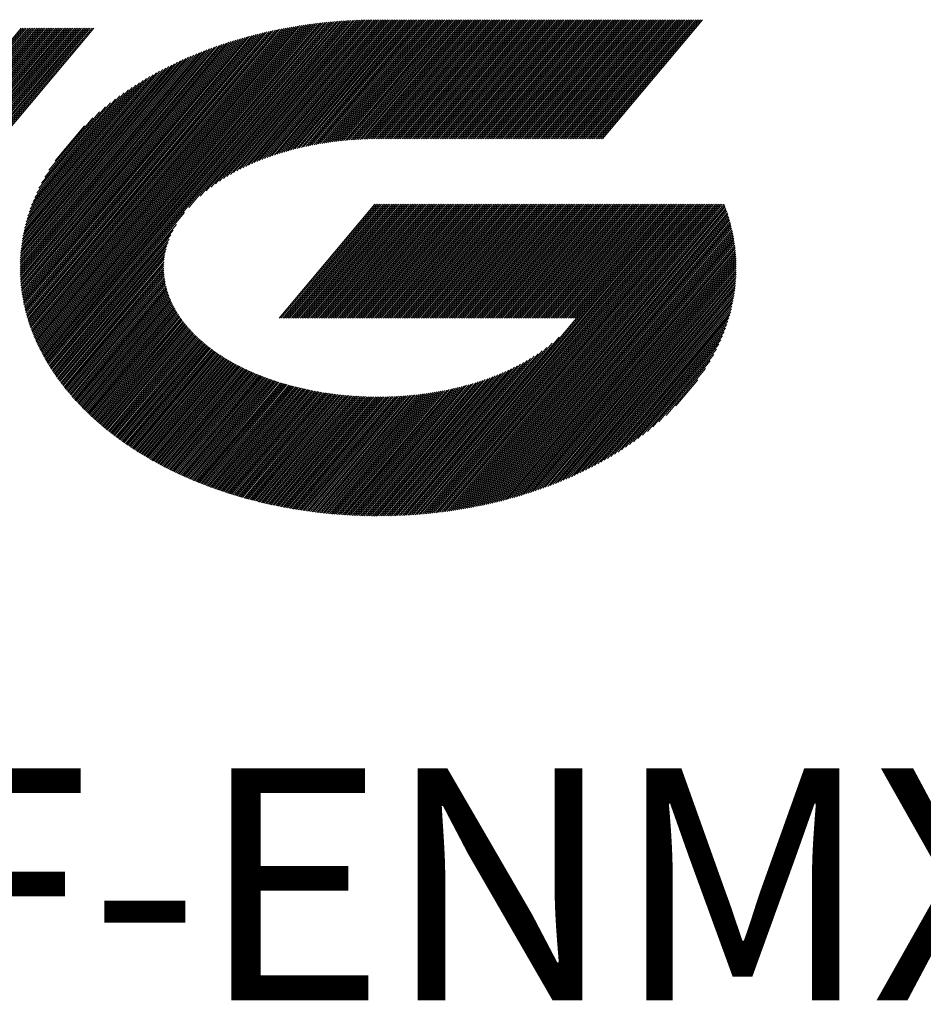
# Model space of a CAD drawing. Units: millimetres. Extents: x 575 to 706, y 340 to 482.
# Drawn here: x 609 to 629, y 346 to 368 of the extents above; entities that cross this region are included whole.
import ezdxf

# ---------------------------------------------------------------- set-up
doc = ezdxf.new("R2010")
doc.units = ezdxf.units.MM
doc.layers.add('1', color=7, linetype='Continuous', true_color=0xffffff)
doc.styles.add('Arial Unicode MS', font='ARIALUNI.ttf')

# ---------------------------------------------------------------- blocks, each defined once
blk = doc.blocks.new('HATCH1')
at = {"color": 1, "lineweight": 13}
for p, q in [((608.931453, 360.795329), (614.884395, 367.889768)), ((608.945248, 360.765096), (614.930142, 367.897615)), ((608.959042, 360.734864), (614.97531, 367.904773)), ((608.972836, 360.704632), (615.019406, 367.910653)), ((608.986631, 360.674399), (615.063503, 367.916533)), ((609.000425, 360.644167), (615.107599, 367.922414)), ((609.014219, 360.613935), (615.151695, 367.928294)), ((609.028469, 360.584245), (615.195791, 367.934174)), ((609.043606, 360.555614), (615.239888, 367.940054)), ((609.058744, 360.526982), (615.283984, 367.945934)), ((609.073881, 360.49835), (615.32808, 367.951815)), ((609.089018, 360.469718), (615.372177, 367.957695)), ((609.104155, 360.441086), (615.415014, 367.962075)), ((609.119293, 360.412455), (615.457597, 367.966151)), ((609.13443, 360.383823), (615.500179, 367.970227)), ((609.149611, 360.355243), (615.542762, 367.974303)), ((609.165999, 360.328102), (615.585344, 367.978379)), ((609.182388, 360.300961), (615.627926, 367.982455)), ((609.198776, 360.27382), (615.670509, 367.986531)), ((609.215164, 360.246679), (615.713091, 367.990607)), ((609.231552, 360.219538), (615.755674, 367.994683)), ((609.24794, 360.192397), (615.798256, 367.998759)), ((609.264328, 360.165256), (615.839667, 368.00144)), ((609.280716, 360.138115), (615.88085, 368.003848)), ((609.297567, 360.111524), (615.922033, 368.006256)), ((612.412699, 363.777323), (615.963216, 368.008664)), ((612.669484, 364.036676), (616.004399, 368.011072)), ((612.809743, 364.157158), (616.045582, 368.013481)), ((612.919618, 364.24143), (616.086765, 368.015889)), ((613.020236, 364.31467), (616.127948, 368.018297)), ((613.110862, 364.376002), (616.169131, 368.020705)), ((613.198144, 364.433349), (616.210313, 368.023113)), ((613.276651, 364.480239), (616.250973, 368.024897)), ((613.355158, 364.527128), (616.290853, 368.025753)), ((613.4293, 364.568815), (616.330733, 368.026608)), ((613.499413, 364.6057), (616.370612, 368.027463)), ((613.569526, 364.642586), (616.410492, 368.028318)), ((613.638406, 364.678003), (616.450372, 368.029174)), ((613.702313, 364.707493), (616.490252, 368.030029)), ((613.766221, 364.736983), (616.529916, 368.030627)), ((613.830128, 364.766473), (616.569512, 368.031144)), ((613.892606, 364.794259), (616.609108, 368.031661)), ((613.9517, 364.818013), (616.648705, 368.032178)), ((614.010794, 364.841767), (616.688301, 368.032696)), ((614.069888, 364.865522), (616.727611, 368.032872)), ((614.128983, 364.889276), (616.766773, 368.032872)), ((614.184971, 364.909328), (616.805935, 368.032872)), ((614.240191, 364.928466), (616.845098, 368.032872)), ((614.295412, 364.947603), (616.88426, 368.032872)), ((614.350632, 364.966741), (616.923422, 368.032872)), ((614.405853, 364.985878), (616.962584, 368.032872)), ((614.45882, 365.00233), (617.001746, 368.032872)), ((614.510829, 365.01764), (617.040909, 368.032872)), ((614.562838, 365.03295), (617.080071, 368.032872)), ((614.614846, 365.04826), (617.119233, 368.032872)), ((614.666855, 365.06357), (617.158395, 368.032872)), ((614.718864, 365.07888), (617.197558, 368.032872)), ((614.768175, 365.090975), (617.23672, 368.032872)), ((614.817455, 365.103033), (617.275882, 368.032872)), ((614.866734, 365.11509), (617.315044, 368.032872)), ((614.916014, 365.127147), (617.354206, 368.032872)), ((614.965294, 365.139205), (617.393369, 368.032872)), ((615.014573, 365.151262), (617.432531, 368.032872)), ((615.062291, 365.161458), (617.471693, 368.032872)), ((615.109203, 365.170694), (617.510855, 368.032872)), ((615.156115, 365.17993), (617.550018, 368.032872)), ((615.203027, 365.189166), (617.58918, 368.032872)), ((615.249939, 365.198402), (617.628342, 368.032872)), ((615.296851, 365.207638), (617.667504, 368.032872)), ((615.343764, 365.216874), (617.706666, 368.032872)), ((615.389166, 365.224311), (617.745829, 368.032872)), ((615.433988, 365.231056), (617.784991, 368.032872)), ((615.47881, 365.237801), (617.824153, 368.032872)), ((615.523632, 365.244546), (617.863315, 368.032872)), ((615.568454, 365.251291), (617.902478, 368.032872)), ((615.613276, 365.258036), (617.94164, 368.032872)), ((615.658098, 365.264781), (617.980802, 368.032872)), ((615.702557, 365.271094), (618.019964, 368.032872)), ((615.745506, 365.275607), (618.059126, 368.032872)), ((615.788455, 365.280119), (618.098289, 368.032872)), ((615.831403, 365.284632), (618.137451, 368.032872)), ((615.874352, 365.289144), (618.176613, 368.032872)), ((615.917301, 365.293657), (618.215775, 368.032872)), ((615.960249, 365.298169), (618.254937, 368.032872)), ((616.003198, 365.302682), (618.2941, 368.032872)), ((616.045964, 365.306976), (618.333262, 368.032872)), ((616.087212, 365.309462), (618.372424, 368.032872)), ((616.128459, 365.311947), (618.411586, 368.032872)), ((616.169707, 365.314433), (618.450749, 368.032872)), ((616.210955, 365.316918), (618.489911, 368.032872)), ((616.252203, 365.319403), (618.529073, 368.032872)), ((616.29345, 365.321889), (618.568235, 368.032872)), ((616.334698, 365.324374), (618.607397, 368.032872)), ((616.375946, 365.32686), (618.64656, 368.032872)), ((616.416389, 365.328387), (618.685722, 368.032872)), ((616.456075, 365.32901), (618.724884, 368.032872)), ((616.49576, 365.329634), (618.764046, 368.032872)), ((616.535446, 365.330258), (618.803209, 368.032872)), ((616.575131, 365.330881), (618.842371, 368.032872)), ((616.614817, 365.331505), (618.881533, 368.032872)), ((616.654503, 365.332129), (618.920695, 368.032872)), ((616.694188, 365.332753), (618.959857, 368.032872)), ((616.733451, 365.332872), (618.99902, 368.032872)), ((616.772613, 365.332872), (619.038182, 368.032872)), ((616.811775, 365.332872), (619.077344, 368.032872)), ((616.850937, 365.332872), (619.116506, 368.032872)), ((616.8901, 365.332872), (619.155669, 368.032872)), ((616.929262, 365.332872), (619.194831, 368.032872)), ((616.968424, 365.332872), (619.233993, 368.032872)), ((617.007586, 365.332872), (619.273155, 368.032872)), ((617.046748, 365.332872), (619.312317, 368.032872)), ((617.085911, 365.332872), (619.35148, 368.032872)), ((617.125073, 365.332872), (619.390642, 368.032872)), ((617.164235, 365.332872), (619.429804, 368.032872)), ((617.203397, 365.332872), (619.468966, 368.032872)), ((617.242559, 365.332872), (619.508128, 368.032872)), ((617.281722, 365.332872), (619.547291, 368.032872)), ((617.320884, 365.332872), (619.586453, 368.032872)), ((617.360046, 365.332872), (619.625615, 368.032872)), ((617.399208, 365.332872), (619.664777, 368.032872)), ((617.438371, 365.332872), (619.70394, 368.032872)), ((617.477533, 365.332872), (619.743102, 368.032872)), ((617.516695, 365.332872), (619.782264, 368.032872)), ((617.555857, 365.332872), (619.821426, 368.032872)), ((617.595019, 365.332872), (619.860588, 368.032872)), ((617.634182, 365.332872), (619.899751, 368.032872)), ((617.673344, 365.332872), (619.938913, 368.032872)), ((617.712506, 365.332872), (619.978075, 368.032872)), ((617.751668, 365.332872), (620.017237, 368.032872)), ((617.790831, 365.332872), (620.0564, 368.032872)), ((617.829993, 365.332872), (620.095562, 368.032872)), ((617.869155, 365.332872), (620.134724, 368.032872)), ((617.908317, 365.332872), (620.173886, 368.032872)), ((617.947479, 365.332872), (620.213048, 368.032872)), ((617.986642, 365.332872), (620.252211, 368.032872)), ((618.025804, 365.332872), (620.291373, 368.032872)), ((618.064966, 365.332872), (620.330535, 368.032872)), ((618.104128, 365.332872), (620.369697, 368.032872)), ((618.143291, 365.332872), (620.40886, 368.032872)), ((618.182453, 365.332872), (620.448022, 368.032872)), ((618.221615, 365.332872), (620.487184, 368.032872)), ((618.260777, 365.332872), (620.526346, 368.032872)), ((618.299939, 365.332872), (620.565508, 368.032872)), ((618.339102, 365.332872), (620.604671, 368.032872)), ((618.378264, 365.332872), (620.643833, 368.032872)), ((618.417426, 365.332872), (620.682995, 368.032872)), ((618.456588, 365.332872), (620.722157, 368.032872)), ((618.49575, 365.332872), (620.761319, 368.032872)), ((618.534913, 365.332872), (620.800482, 368.032872)), ((618.574075, 365.332872), (620.839644, 368.032872)), ((618.613237, 365.332872), (620.878806, 368.032872)), ((618.652399, 365.332872), (620.917968, 368.032872)), ((618.691562, 365.332872), (620.957131, 368.032872)), ((618.730724, 365.332872), (620.996293, 368.032872)), ((618.769886, 365.332872), (621.035455, 368.032872)), ((618.809048, 365.332872), (621.074617, 368.032872)), ((618.84821, 365.332872), (621.113779, 368.032872)), ((618.887373, 365.332872), (621.152942, 368.032872)), ((618.926535, 365.332872), (621.192104, 368.032872)), ((618.965697, 365.332872), (621.231266, 368.032872)), ((619.004859, 365.332872), (621.270428, 368.032872)), ((619.044022, 365.332872), (621.309591, 368.032872)), ((619.083184, 365.332872), (621.348753, 368.032872)), ((619.122346, 365.332872), (621.387915, 368.032872)), ((619.161508, 365.332872), (621.427077, 368.032872)), ((619.20067, 365.332872), (621.466239, 368.032872)), ((619.239833, 365.332872), (621.505402, 368.032872)), ((619.278995, 365.332872), (621.544564, 368.032872)), ((619.318157, 365.332872), (621.583726, 368.032872)), ((619.357319, 365.332872), (621.622888, 368.032872)), ((619.396481, 365.332872), (621.662051, 368.032872)), ((619.435644, 365.332872), (621.701213, 368.032872)), ((619.474806, 365.332872), (621.740375, 368.032872)), ((619.513968, 365.332872), (621.779537, 368.032872)), ((619.55313, 365.332872), (621.818699, 368.032872)), ((619.592293, 365.332872), (621.857862, 368.032872)), ((619.631455, 365.332872), (621.897024, 368.032872)), ((619.670617, 365.332872), (621.936186, 368.032872)), ((619.709779, 365.332872), (621.975348, 368.032872)), ((619.748941, 365.332872), (622.01451, 368.032872)), ((619.788104, 365.332872), (622.053673, 368.032872)), ((619.827266, 365.332872), (622.092835, 368.032872)), ((619.866428, 365.332872), (622.131997, 368.032872)), ((619.90559, 365.332872), (622.171159, 368.032872)), ((619.944753, 365.332872), (622.210322, 368.032872)), ((619.983915, 365.332872), (622.249484, 368.032872)), ((620.023077, 365.332872), (622.288646, 368.032872)), ((620.062239, 365.332872), (622.327808, 368.032872)), ((620.101401, 365.332872), (622.36697, 368.032872)), ((620.140564, 365.332872), (622.406133, 368.032872)), ((620.179726, 365.332872), (622.445295, 368.032872)), ((620.218888, 365.332872), (622.484457, 368.032872)), ((620.25805, 365.332872), (622.523619, 368.032872)), ((620.297213, 365.332872), (622.562782, 368.032872)), ((620.336375, 365.332872), (622.601944, 368.032872)), ((620.375537, 365.332872), (622.641106, 368.032872)), ((620.414699, 365.332872), (622.680268, 368.032872)), ((620.453861, 365.332872), (622.71943, 368.032872)), ((620.493024, 365.332872), (622.758593, 368.032872)), ((620.532186, 365.332872), (622.797755, 368.032872)), ((620.571348, 365.332872), (622.836917, 368.032872)), ((620.61051, 365.332872), (622.876079, 368.032872)), ((620.649672, 365.332872), (622.915242, 368.032872)), ((620.688835, 365.332872), (622.954404, 368.032872)), ((620.727997, 365.332872), (622.993566, 368.032872)), ((620.767159, 365.332872), (623.032728, 368.032872)), ((620.806321, 365.332872), (623.07189, 368.032872)), ((620.845484, 365.332872), (623.111053, 368.032872)), ((620.884646, 365.332872), (623.150215, 368.032872)), ((620.923808, 365.332872), (623.189377, 368.032872)), ((620.96297, 365.332872), (623.228539, 368.032872)), ((621.002132, 365.332872), (623.267701, 368.032872)), ((621.041295, 365.332872), (623.306864, 368.032872)), ((621.080457, 365.332872), (623.346026, 368.032872)), ((621.119619, 365.332872), (623.385188, 368.032872)), ((621.158781, 365.332872), (623.42435, 368.032872)), ((621.197944, 365.332872), (623.463513, 368.032872)), ((621.237106, 365.332872), (623.502675, 368.032872)), ((621.276268, 365.332872), (623.541837, 368.032872)), ((621.31543, 365.332872), (623.580999, 368.032872)), ((621.354592, 365.332872), (623.620161, 368.032872)), ((621.393755, 365.332872), (623.659324, 368.032872)), ((621.432917, 365.332872), (623.698486, 368.032872)), ((621.472079, 365.332872), (623.737648, 368.032872)), ((621.511241, 365.332872), (623.77681, 368.032872)), ((621.550404, 365.332872), (623.815973, 368.032872)), ((621.589566, 365.332872), (623.855135, 368.032872)), ((621.628728, 365.332872), (623.894297, 368.032872)), ((621.66789, 365.332872), (623.933459, 368.032872)), ((621.707052, 365.332872), (623.972621, 368.032872)), ((621.746215, 365.332872), (624.011784, 368.032872)), ((621.785377, 365.332872), (624.050946, 368.032872)), ((599.560273, 357.047993), (608.615581, 367.83969)), ((599.599435, 357.047993), (608.654744, 367.83969)), ((599.638597, 357.047993), (608.693906, 367.83969)), ((599.677759, 357.047993), (608.733068, 367.83969)), ((599.716922, 357.047993), (608.77223, 367.83969)), ((599.756084, 357.047993), (608.811392, 367.83969)), ((599.795246, 357.047993), (608.850555, 367.83969)), ((599.834408, 357.047993), (608.889717, 367.83969)), ((599.873571, 357.047993), (608.928879, 367.83969)), ((599.912733, 357.047993), (608.968041, 367.83969)), ((599.951895, 357.047993), (609.007204, 367.83969)), ((599.991057, 357.047993), (609.046366, 367.83969)), ((600.030219, 357.047993), (609.085528, 367.83969)), ((600.069382, 357.047993), (609.12469, 367.83969)), ((600.108544, 357.047993), (609.163852, 367.83969)), ((600.147706, 357.047993), (609.203015, 367.83969)), ((600.186868, 357.047993), (609.242177, 367.83969)), ((600.22603, 357.047993), (609.281339, 367.83969)), ((600.265193, 357.047993), (609.320501, 367.83969)), ((600.304355, 357.047993), (609.359664, 367.83969)), ((600.343517, 357.047993), (609.398826, 367.83969)), ((600.382679, 357.047993), (609.437988, 367.83969)), ((600.421842, 357.047993), (609.47715, 367.83969)), ((600.461004, 357.047993), (609.516312, 367.83969)), ((600.500166, 357.047993), (609.555475, 367.83969)), ((600.539328, 357.047993), (609.594637, 367.83969)), ((600.57849, 357.047993), (609.633799, 367.83969)), ((600.617653, 357.047993), (609.672961, 367.83969)), ((600.656815, 357.047993), (609.712124, 367.83969)), ((600.695977, 357.047993), (609.751286, 367.83969)), ((600.735139, 357.047993), (609.790448, 367.83969)), ((600.774302, 357.047993), (609.82961, 367.83969)), ((600.813464, 357.047993), (609.868772, 367.83969)), ((600.852626, 357.047993), (609.907935, 367.83969)), ((600.891788, 357.047993), (609.947097, 367.83969)), ((600.93095, 357.047993), (609.986259, 367.83969)), ((600.970113, 357.047993), (610.025421, 367.83969)), ((601.009275, 357.047993), (610.064583, 367.83969)), ((601.048437, 357.047993), (610.103746, 367.83969)), ((601.087599, 357.047993), (610.142908, 367.83969)), ((601.126762, 357.047993), (610.18207, 367.83969)), ((601.165924, 357.047993), (610.221232, 367.83969)), ((601.205086, 357.047993), (610.260395, 367.83969)), ((608.688993, 361.533153), (613.839025, 367.670722)), ((608.69801, 361.497227), (613.888601, 367.683133)), ((608.707027, 361.461302), (613.938176, 367.695543)), ((608.716044, 361.425377), (613.987752, 367.707953)), ((608.725061, 361.389451), (614.037327, 367.720363)), ((608.734079, 361.353526), (614.086903, 367.732773)), ((608.743341, 361.317893), (614.136478, 367.745183)), ((608.7541, 361.284042), (614.184341, 367.755552)), ((608.764858, 361.250192), (614.231902, 367.765561)), ((608.775616, 361.216342), (614.279463, 367.775571)), ((608.786375, 361.182491), (614.327025, 367.78558)), ((608.797133, 361.148641), (614.374586, 367.79559)), ((608.807891, 361.11479), (614.422147, 367.8056)), ((608.81865, 361.08094), (614.469708, 367.815609)), ((608.830835, 361.048789), (614.517269, 367.825619)), ((608.843176, 361.016826), (614.564169, 367.834839)), ((608.855518, 360.984863), (614.609915, 367.842686)), ((608.86786, 360.952899), (614.655662, 367.850533)), ((608.880202, 360.920936), (614.701409, 367.85838)), ((608.892544, 360.888973), (614.747155, 367.866227)), ((608.904885, 360.857009), (614.792902, 367.874074)), ((608.917659, 360.825561), (614.838649, 367.881921)), ((608.602941, 362.084005), (613.104968, 367.449311)), ((608.606871, 362.042016), (613.159371, 367.467474)), ((608.611788, 362.001204), (613.213773, 367.485637)), ((608.616704, 361.960391), (613.268176, 367.503799)), ((608.62162, 361.919579), (613.322578, 367.521962)), ((608.626537, 361.878766), (613.376548, 367.539609)), ((608.631453, 361.837954), (613.428384, 367.554713)), ((608.63745, 361.798429), (613.480219, 367.569817)), ((608.644535, 361.7602), (613.532055, 367.58492)), ((608.651619, 361.721971), (613.583891, 367.600024)), ((608.658704, 361.683743), (613.635727, 367.615128)), ((608.665788, 361.645514), (613.687562, 367.630231)), ((608.672872, 361.607285), (613.739398, 367.645335)), ((608.679975, 361.569078), (613.789449, 367.658312)), ((608.590178, 362.348824), (612.766668, 367.326172)), ((608.590552, 362.395942), (612.70931, 367.304487)), ((608.590663, 362.302731), (612.824027, 367.347857)), ((608.590927, 362.443061), (612.651952, 367.282801)), ((608.591302, 362.490179), (612.591883, 367.257886)), ((608.591677, 362.537298), (612.531066, 367.232079)), ((608.593119, 362.258985), (612.881385, 367.369542)), ((608.595574, 362.21524), (612.938743, 367.391227)), ((608.59803, 362.171495), (612.996101, 367.412913)), ((608.600485, 362.12775), (613.050565, 367.431149)), ((608.593361, 362.585976), (612.47025, 367.206272)), ((608.597041, 362.637034), (612.409433, 367.180465)), ((608.600722, 362.688092), (612.348616, 367.154658)), ((608.604402, 362.73915), (612.287298, 367.128254)), ((608.608082, 362.790207), (612.222358, 367.097533)), ((608.613767, 362.843654), (612.157417, 367.066812)), ((608.621377, 362.899395), (612.092477, 367.036091)), ((608.628986, 362.955135), (612.027537, 367.00537)), ((608.636595, 363.010875), (611.962428, 366.974448)), ((608.644428, 363.066881), (611.89246, 366.937735)), ((608.656808, 363.128307), (611.822491, 366.901021)), ((608.669188, 363.189733), (611.752522, 366.864307)), ((608.681568, 363.251158), (611.682553, 366.827593)), ((608.694027, 363.312677), (611.609332, 366.787003)), ((608.712352, 363.381188), (611.533061, 366.742778)), ((608.730677, 363.449699), (611.456789, 366.698553)), ((608.749002, 363.51821), (611.380518, 366.654328)), ((608.770519, 363.590524), (611.299627, 366.604598)), ((608.796497, 363.668156), (611.215178, 366.550627)), ((608.822476, 363.745787), (611.130729, 366.496657)), ((608.851188, 363.826677), (611.044352, 366.440387)), ((608.887441, 363.916553), (610.948803, 366.373189)), ((608.923694, 364.006429), (610.853255, 366.30599)), ((608.968245, 364.106195), (610.752326, 366.23238)), ((609.019098, 364.213471), (610.640754, 366.146086)), ((609.077421, 364.32965), (610.528088, 366.058487)), ((609.150789, 364.463758), (610.3912, 365.942022)), ((609.24646, 364.624446), (610.240973, 365.80966)), ((609.383535, 364.834477), (610.050793, 365.629684)), ((609.315128, 360.085781), (612.315737, 363.661767)), ((614.462217, 361.272642), (616.624777, 363.84988)), ((614.501379, 361.272642), (616.663939, 363.84988)), ((614.540542, 361.272642), (616.703102, 363.84988)), ((614.579704, 361.272642), (616.742264, 363.84988)), ((614.618866, 361.272642), (616.781426, 363.84988)), ((614.658028, 361.272642), (616.820588, 363.84988)), ((614.69719, 361.272642), (616.859751, 363.84988)), ((614.736353, 361.272642), (616.898913, 363.84988)), ((614.775515, 361.272642), (616.938075, 363.84988)), ((614.814677, 361.272642), (616.977237, 363.84988)), ((614.853839, 361.272642), (617.016399, 363.84988)), ((614.893002, 361.272642), (617.055562, 363.84988)), ((614.932164, 361.272642), (617.094724, 363.84988)), ((614.971326, 361.272642), (617.133886, 363.84988)), ((615.010488, 361.272642), (617.173048, 363.84988)), ((615.04965, 361.272642), (617.212211, 363.84988)), ((615.088813, 361.272642), (617.251373, 363.84988)), ((615.127975, 361.272642), (617.290535, 363.84988)), ((615.167137, 361.272642), (617.329697, 363.84988)), ((615.206299, 361.272642), (617.368859, 363.84988)), ((615.245462, 361.272642), (617.408022, 363.84988)), ((615.284624, 361.272642), (617.447184, 363.84988)), ((615.323786, 361.272642), (617.486346, 363.84988)), ((615.362948, 361.272642), (617.525508, 363.84988)), ((615.40211, 361.272642), (617.56467, 363.84988)), ((615.441273, 361.272642), (617.603833, 363.84988)), ((615.480435, 361.272642), (617.642995, 363.84988)), ((615.519597, 361.272642), (617.682157, 363.84988)), ((615.558759, 361.272642), (617.721319, 363.84988)), ((615.597921, 361.272642), (617.760482, 363.84988)), ((615.637084, 361.272642), (617.799644, 363.84988)), ((615.676246, 361.272642), (617.838806, 363.84988)), ((615.715408, 361.272642), (617.877968, 363.84988)), ((615.75457, 361.272642), (617.91713, 363.84988)), ((615.793733, 361.272642), (617.956293, 363.84988)), ((615.832895, 361.272642), (617.995455, 363.84988)), ((615.872057, 361.272642), (618.034617, 363.84988)), ((615.911219, 361.272642), (618.073779, 363.84988)), ((615.950381, 361.272642), (618.112942, 363.84988)), ((615.989544, 361.272642), (618.152104, 363.84988)), ((616.028706, 361.272642), (618.191266, 363.84988)), ((616.067868, 361.272642), (618.230428, 363.84988)), ((616.10703, 361.272642), (618.26959, 363.84988)), ((616.146193, 361.272642), (618.308753, 363.84988)), ((616.185355, 361.272642), (618.347915, 363.84988)), ((616.224517, 361.272642), (618.387077, 363.84988)), ((616.263679, 361.272642), (618.426239, 363.84988)), ((616.302841, 361.272642), (618.465402, 363.84988)), ((616.342004, 361.272642), (618.504564, 363.84988)), ((616.381166, 361.272642), (618.543726, 363.84988)), ((616.420328, 361.272642), (618.582888, 363.84988)), ((616.45949, 361.272642), (618.62205, 363.84988)), ((616.498653, 361.272642), (618.661213, 363.84988)), ((616.537815, 361.272642), (618.700375, 363.84988)), ((616.576977, 361.272642), (618.739537, 363.84988)), ((616.616139, 361.272642), (618.778699, 363.84988)), ((616.655301, 361.272642), (618.817861, 363.84988)), ((616.694464, 361.272642), (618.857024, 363.84988)), ((616.733626, 361.272642), (618.896186, 363.84988)), ((616.772788, 361.272642), (618.935348, 363.84988)), ((616.81195, 361.272642), (618.97451, 363.84988)), ((616.851112, 361.272642), (619.013673, 363.84988)), ((616.890275, 361.272642), (619.052835, 363.84988)), ((616.929437, 361.272642), (619.091997, 363.84988)), ((616.968599, 361.272642), (619.131159, 363.84988)), ((617.007761, 361.272642), (619.170321, 363.84988)), ((617.046924, 361.272642), (619.209484, 363.84988)), ((617.086086, 361.272642), (619.248646, 363.84988)), ((617.125248, 361.272642), (619.287808, 363.84988)), ((617.16441, 361.272642), (619.32697, 363.84988)), ((617.203572, 361.272642), (619.366133, 363.84988)), ((617.242735, 361.272642), (619.405295, 363.84988)), ((617.281897, 361.272642), (619.444457, 363.84988)), ((617.321059, 361.272642), (619.483619, 363.84988)), ((617.360221, 361.272642), (619.522781, 363.84988)), ((617.399384, 361.272642), (619.561944, 363.84988)), ((617.438546, 361.272642), (619.601106, 363.84988)), ((617.454074, 356.810663), (623.360679, 363.84988)), ((617.477708, 361.272642), (619.640268, 363.84988)), ((617.496069, 356.814039), (623.399841, 363.84988)), ((617.51687, 361.272642), (619.67943, 363.84988)), ((617.538065, 356.817416), (623.439003, 363.84988)), ((617.556032, 361.272642), (619.718593, 363.84988)), ((617.58006, 356.820792), (623.478165, 363.84988)), ((617.595195, 361.272642), (619.757755, 363.84988)), ((617.622056, 356.824169), (623.517328, 363.84988)), ((617.634357, 361.272642), (619.796917, 363.84988)), ((617.664051, 356.827546), (623.55649, 363.84988)), ((617.673519, 361.272642), (619.836079, 363.84988)), ((617.706047, 356.830922), (623.595652, 363.84988)), ((617.712681, 361.272642), (619.875241, 363.84988)), ((617.748042, 356.834299), (623.634814, 363.84988)), ((617.751844, 361.272642), (619.914404, 363.84988)), ((617.790038, 356.837675), (623.673977, 363.84988)), ((617.791006, 361.272642), (619.953566, 363.84988)), ((617.830168, 361.272642), (619.992728, 363.84988)), ((617.832033, 356.841052), (623.713139, 363.84988)), ((617.86933, 361.272642), (620.03189, 363.84988)), ((617.874868, 356.845428), (623.752301, 363.84988)), ((617.908492, 361.272642), (620.071052, 363.84988)), ((617.918328, 356.85055), (623.791463, 363.84988)), ((617.947655, 361.272642), (620.110215, 363.84988)), ((617.961788, 356.855672), (623.830625, 363.84988)), ((617.986817, 361.272642), (620.149377, 363.84988)), ((618.005248, 356.860794), (623.869788, 363.84988)), ((618.025979, 361.272642), (620.188539, 363.84988)), ((618.048708, 356.865916), (623.90895, 363.84988)), ((618.065141, 361.272642), (620.227701, 363.84988)), ((618.092168, 356.871038), (623.948112, 363.84988)), ((618.104303, 361.272642), (620.266864, 363.84988)), ((618.135628, 356.87616), (623.987274, 363.84988)), ((618.143466, 361.272642), (620.306026, 363.84988)), ((618.179089, 356.881282), (624.026437, 363.84988)), ((618.182628, 361.272642), (620.345188, 363.84988)), ((618.22179, 361.272642), (620.38435, 363.84988)), ((618.222549, 356.886404), (624.065599, 363.84988)), ((618.260952, 361.272642), (620.423512, 363.84988)), ((618.266009, 356.891526), (624.104761, 363.84988)), ((618.300115, 361.272642), (620.462675, 363.84988)), ((618.310829, 356.898269), (624.143923, 363.84988)), ((618.339277, 361.272642), (620.501837, 363.84988)), ((618.355881, 356.905288), (624.183085, 363.84988)), ((618.378439, 361.272642), (620.540999, 363.84988)), ((618.400932, 356.912306), (624.222248, 363.84988)), ((618.417601, 361.272642), (620.580161, 363.84988)), ((618.445983, 356.919325), (624.26141, 363.84988)), ((618.456763, 361.272642), (620.619324, 363.84988)), ((618.491035, 356.926343), (624.300572, 363.84988)), ((618.495926, 361.272642), (620.658486, 363.84988)), ((618.535088, 361.272642), (620.697648, 363.84988)), ((618.536086, 356.933362), (624.339734, 363.84988)), ((618.57425, 361.272642), (620.73681, 363.84988)), ((618.581138, 356.94038), (624.378897, 363.84988)), ((618.613412, 361.272642), (620.775972, 363.84988)), ((618.626189, 356.947399), (624.418059, 363.84988)), ((618.652575, 361.272642), (620.815135, 363.84988)), ((618.67124, 356.954417), (624.457221, 363.84988)), ((618.691737, 361.272642), (620.854297, 363.84988)), ((618.717391, 356.962745), (624.496383, 363.84988)), ((618.730899, 361.272642), (620.893459, 363.84988)), ((618.764185, 356.971841), (624.535545, 363.84988)), ((618.770061, 361.272642), (620.932621, 363.84988)), ((618.809223, 361.272642), (620.971784, 363.84988)), ((618.81098, 356.980938), (624.552673, 363.823621)), ((618.848386, 361.272642), (621.010946, 363.84988)), ((618.857775, 356.990034), (624.564385, 363.790906)), ((618.887548, 361.272642), (621.050108, 363.84988)), ((618.90457, 356.99913), (624.576096, 363.758192)), ((618.92671, 361.272642), (621.08927, 363.84988)), ((618.951365, 357.008226), (624.587807, 363.725477)), ((618.965872, 361.272642), (621.128432, 363.84988)), ((618.99816, 357.017322), (624.599519, 363.692762)), ((619.005035, 361.272642), (621.167595, 363.84988)), ((619.044197, 361.272642), (621.206757, 363.84988)), ((619.044954, 357.026418), (624.61123, 363.660048)), ((619.083359, 361.272642), (621.245919, 363.84988)), ((619.122521, 361.272642), (621.285081, 363.84988)), ((619.161683, 361.272642), (621.324243, 363.84988)), ((619.200846, 361.272642), (621.363406, 363.84988)), ((619.240008, 361.272642), (621.402568, 363.84988)), ((619.27917, 361.272642), (621.44173, 363.84988)), ((619.318332, 361.272642), (621.480892, 363.84988)), ((619.357494, 361.272642), (621.520055, 363.84988)), ((619.396657, 361.272642), (621.559217, 363.84988)), ((619.435819, 361.272642), (621.598379, 363.84988)), ((619.474981, 361.272642), (621.637541, 363.84988)), ((619.514143, 361.272642), (621.676703, 363.84988)), ((619.553306, 361.272642), (621.715866, 363.84988)), ((619.592468, 361.272642), (621.755028, 363.84988)), ((619.63163, 361.272642), (621.79419, 363.84988)), ((619.670792, 361.272642), (621.833352, 363.84988)), ((619.709954, 361.272642), (621.872515, 363.84988)), ((619.749117, 361.272642), (621.911677, 363.84988)), ((619.788279, 361.272642), (621.950839, 363.84988)), ((619.827441, 361.272642), (621.990001, 363.84988)), ((619.866603, 361.272642), (622.029163, 363.84988)), ((619.905766, 361.272642), (622.068326, 363.84988)), ((619.944928, 361.272642), (622.107488, 363.84988)), ((619.98409, 361.272642), (622.14665, 363.84988)), ((620.023252, 361.272642), (622.185812, 363.84988)), ((620.062414, 361.272642), (622.224975, 363.84988)), ((620.101577, 361.272642), (622.264137, 363.84988)), ((620.140739, 361.272642), (622.303299, 363.84988)), ((620.179901, 361.272642), (622.342461, 363.84988)), ((620.219063, 361.272642), (622.381623, 363.84988)), ((620.258226, 361.272642), (622.420786, 363.84988)), ((620.297388, 361.272642), (622.459948, 363.84988)), ((620.33655, 361.272642), (622.49911, 363.84988)), ((620.375712, 361.272642), (622.538272, 363.84988)), ((620.414874, 361.272642), (622.577434, 363.84988)), ((620.454037, 361.272642), (622.616597, 363.84988)), ((620.493199, 361.272642), (622.655759, 363.84988)), ((620.532361, 361.272642), (622.694921, 363.84988)), ((620.571523, 361.272642), (622.734083, 363.84988)), ((620.610685, 361.272642), (622.773246, 363.84988)), ((620.649848, 361.272642), (622.812408, 363.84988)), ((620.68901, 361.272642), (622.85157, 363.84988)), ((620.728172, 361.272642), (622.890732, 363.84988)), ((620.767334, 361.272642), (622.929894, 363.84988)), ((620.806497, 361.272642), (622.969057, 363.84988)), ((620.845659, 361.272642), (623.008219, 363.84988)), ((620.884821, 361.272642), (623.047381, 363.84988)), ((620.923983, 361.272642), (623.086543, 363.84988)), ((620.963145, 361.272642), (623.125706, 363.84988)), ((621.002308, 361.272642), (623.164868, 363.84988)), ((621.04147, 361.272642), (623.20403, 363.84988)), ((621.080632, 361.272642), (623.243192, 363.84988)), ((621.119794, 361.272642), (623.282354, 363.84988)), ((621.158957, 361.272642), (623.321517, 363.84988)), ((619.091749, 357.035515), (624.622211, 363.626462)), ((619.140327, 357.046736), (624.632276, 363.591785)), ((619.18905, 357.058129), (624.642341, 363.557108)), ((619.237772, 357.069523), (624.652405, 363.522432)), ((619.286494, 357.080916), (624.66247, 363.487755)), ((619.335217, 357.092309), (624.672535, 363.453078)), ((609.332689, 360.060038), (612.131919, 363.39603)), ((609.35025, 360.034295), (612.059939, 363.263576)), ((619.383939, 357.103703), (624.6826, 363.418401)), ((619.432661, 357.115096), (624.69202, 363.382955)), ((619.481384, 357.126489), (624.70027, 363.346115)), ((619.531742, 357.139833), (624.708519, 363.309275)), ((619.582618, 357.153792), (624.716769, 363.272435)), ((619.633493, 357.167751), (624.725019, 363.235595)), ((609.367812, 360.008552), (612.009927, 363.157303)), ((609.385373, 359.982809), (611.969562, 363.062526)), ((609.402934, 359.957066), (611.943422, 362.984702)), ((619.684368, 357.18171), (624.733268, 363.198755)), ((619.735243, 357.195669), (624.741518, 363.161915)), ((619.786118, 357.209628), (624.74847, 363.123528)), ((619.836994, 357.223587), (624.754696, 363.084276)), ((619.888234, 357.23798), (624.760923, 363.045025)), ((619.941541, 357.254838), (624.767149, 363.005774)), ((609.420495, 359.931323), (611.918656, 362.908514)), ((609.438057, 359.90558), (611.90149, 362.841385)), ((609.456089, 359.880398), (611.886984, 362.777426)), ((619.994849, 357.271696), (624.773375, 362.966522)), ((620.048157, 357.288554), (624.779602, 362.927271)), ((620.101464, 357.305412), (624.785119, 362.887175)), ((620.154772, 357.32227), (624.789065, 362.845206)), ((620.20808, 357.339128), (624.793012, 362.803237)), ((620.261681, 357.356335), (624.796958, 362.761268)), ((609.474757, 359.855974), (611.873472, 362.714652)), ((609.493426, 359.831551), (611.866276, 362.659404)), ((609.512094, 359.807128), (611.85908, 362.604157)), ((609.530763, 359.782704), (611.852469, 362.549606)), ((620.317773, 357.376512), (624.800904, 362.719299)), ((620.373865, 357.396688), (624.80485, 362.67733)), ((620.429957, 357.416864), (624.807829, 362.634209)), ((620.486049, 357.437041), (624.809174, 362.58914)), ((620.542141, 357.457217), (624.810518, 362.54407)), ((609.549431, 359.758281), (611.850782, 362.500924)), ((609.5681, 359.733857), (611.849095, 362.452242)), ((609.586768, 359.709434), (611.847408, 362.403559)), ((609.605437, 359.685011), (611.848575, 362.358278)), ((609.624251, 359.660761), (611.851216, 362.314754)), ((620.598234, 357.477393), (624.811862, 362.499)), ((620.656373, 357.500009), (624.813207, 362.453931)), ((620.715701, 357.524042), (624.814551, 362.408861)), ((620.775029, 357.548074), (624.813392, 362.360808)), ((620.834357, 357.572107), (624.811725, 362.31215)), ((609.643971, 359.63759), (611.853858, 362.271231)), ((609.663691, 359.61442), (611.856499, 362.227707)), ((609.683411, 359.59125), (611.861971, 362.187557)), ((609.703132, 359.56808), (611.868126, 362.14822)), ((609.722852, 359.54491), (611.874281, 362.108884)), ((620.893685, 357.596139), (624.810059, 362.263493)), ((620.953013, 357.620172), (624.808393, 362.214835)), ((621.015152, 357.647555), (624.806726, 362.166177)), ((621.078307, 357.676148), (624.80258, 362.114565)), ((609.742572, 359.52174), (611.880436, 362.069547)), ((609.762292, 359.49857), (611.888216, 362.032147)), ((609.782012, 359.4754), (611.8973, 361.996302)), ((609.801732, 359.452229), (611.906384, 361.960456)), ((609.821999, 359.429711), (611.915468, 361.92461)), ((609.842724, 359.407738), (611.924552, 361.888764)), ((621.141462, 357.704742), (624.797374, 362.061688)), ((621.204617, 357.733335), (624.792168, 362.008812)), ((621.267772, 357.761929), (624.786961, 361.955935)), ((621.332827, 357.792786), (624.781755, 361.903059)), ((609.863449, 359.385765), (611.93592, 361.85564)), ((609.884174, 359.363792), (611.947501, 361.82277)), ((609.904898, 359.341819), (611.959081, 361.789899)), ((609.925623, 359.319846), (611.970661, 361.757028)), ((609.946348, 359.297873), (611.982242, 361.724157)), ((609.967073, 359.275901), (611.995762, 361.693599)), ((609.987798, 359.253928), (612.009511, 361.663312)), ((621.400603, 357.826887), (624.77236, 361.845191)), ((621.46838, 357.860989), (624.762911, 361.787259)), ((621.536156, 357.89509), (624.753462, 361.729326)), ((621.603932, 357.929191), (624.744013, 361.671393)), ((610.008522, 359.231955), (612.023261, 361.633026)), ((610.029877, 359.210733), (612.03701, 361.60274)), ((610.051567, 359.18991), (612.050759, 361.572454)), ((610.073257, 359.169088), (612.065467, 361.543311)), ((610.094947, 359.148265), (612.081132, 361.515308)), ((610.116637, 359.127442), (612.096797, 361.487305)), ((610.138327, 359.10662), (612.112462, 361.459302)), ((610.160017, 359.085797), (612.128126, 361.431298)), ((621.675487, 357.967795), (624.730926, 361.609125)), ((621.748987, 358.008717), (624.716274, 361.544991)), ((621.822487, 358.049639), (624.701621, 361.480857)), ((610.181707, 359.064974), (612.143791, 361.403295)), ((610.203397, 359.044152), (612.160729, 361.37681)), ((610.225087, 359.023329), (612.178111, 361.350853)), ((610.247221, 359.003036), (612.195493, 361.324896)), ((610.269844, 358.983325), (612.212874, 361.298938)), ((610.292466, 358.963613), (612.230256, 361.272981)), ((610.315088, 358.943902), (612.247637, 361.247024)), ((610.33771, 358.92419), (612.265994, 361.222229)), ((610.360332, 358.904478), (612.284935, 361.19813)), ((621.895987, 358.090561), (624.686969, 361.416723)), ((621.972978, 358.135644), (624.666775, 361.345986)), ((622.053792, 358.185282), (624.645557, 361.274028)), ((622.134606, 358.234921), (624.624339, 361.202069)), ((610.382955, 358.884767), (612.303875, 361.174031)), ((610.405577, 358.865055), (612.322816, 361.149932)), ((610.428199, 358.845343), (612.341757, 361.125833)), ((610.450821, 358.825632), (612.360698, 361.101735)), ((610.473469, 358.805951), (612.379866, 361.077906)), ((610.496997, 358.787318), (612.40024, 361.055516)), ((610.520524, 358.768685), (612.420615, 361.033125)), ((610.544052, 358.750053), (612.440989, 361.010735)), ((610.567579, 358.73142), (612.461363, 360.988344)), ((622.21542, 358.28456), (624.599433, 361.125716)), ((622.304575, 358.344139), (624.569629, 361.043525)), ((610.591107, 358.712787), (612.481738, 360.965954)), ((610.614634, 358.694154), (612.502112, 360.943563)), ((610.638162, 358.675522), (612.522953, 360.921728)), ((610.661689, 358.656889), (612.544659, 360.900926)), ((610.685217, 358.638256), (612.566366, 360.880123)), ((610.708744, 358.619623), (612.588073, 360.859321)), ((610.732556, 358.601329), (612.60978, 360.838518)), ((610.756967, 358.58375), (612.631487, 360.817716)), ((610.781378, 358.56617), (612.653194, 360.796913)), ((610.805789, 358.54859), (612.675161, 360.776421)), ((610.8302, 358.531011), (612.69812, 360.75711)), ((617.412414, 356.807686), (620.798378, 360.842921)), ((622.395119, 358.405373), (624.539824, 360.961333)), ((622.485663, 358.466608), (624.504562, 360.872638)), ((622.587043, 358.540756), (624.462984, 360.776416)), ((610.854611, 358.513431), (612.721079, 360.7378)), ((610.879023, 358.495851), (612.744037, 360.718489)), ((610.903434, 358.478272), (612.766996, 360.699179)), ((610.927845, 358.460692), (612.789955, 360.679869)), ((610.952256, 358.443113), (612.812914, 360.660558)), ((610.976667, 358.425533), (612.835873, 360.641248)), ((611.001399, 358.408336), (612.859712, 360.622987)), ((611.026677, 358.391789), (612.883859, 360.605092)), ((611.051956, 358.375243), (612.908006, 360.587198)), ((611.077234, 358.358696), (612.932153, 360.569303)), ((611.102512, 358.34215), (612.9563, 360.551409)), ((611.12779, 358.325604), (612.980447, 360.533514)), ((617.290501, 356.802411), (620.419311, 360.531182)), ((617.331139, 356.80417), (620.51965, 360.604089)), ((617.371777, 356.805928), (620.643045, 360.704474)), ((622.691248, 358.61827), (624.421407, 360.680194)), ((622.801204, 358.702639), (624.363387, 360.564377)), ((611.153068, 358.309057), (613.004593, 360.515619)), ((611.178346, 358.292511), (613.02874, 360.497725)), ((611.203624, 358.275965), (613.053981, 360.481134)), ((611.228903, 358.259418), (613.079267, 360.464596)), ((611.254181, 358.242872), (613.104552, 360.448058)), ((611.279622, 358.22652), (613.129837, 360.43152)), ((611.305755, 358.210992), (613.155122, 360.414982)), ((611.331888, 358.195465), (613.180407, 360.398444)), ((611.358021, 358.179937), (613.205693, 360.381906)), ((611.384154, 358.16441), (613.230978, 360.365368)), ((611.410287, 358.148882), (613.25723, 360.349983)), ((611.43642, 358.133354), (613.283616, 360.334757)), ((611.462553, 358.117827), (613.310003, 360.319531)), ((611.488686, 358.102299), (613.336389, 360.304305)), ((617.127951, 356.795379), (620.076456, 360.309269)), ((617.168589, 356.797137), (620.15308, 360.353914)), ((617.209226, 356.798895), (620.237875, 360.408298)), ((617.249864, 356.800653), (620.322671, 360.462683)), ((622.92611, 358.804825), (624.304575, 360.447616)), ((611.514819, 358.086772), (613.362775, 360.28908)), ((611.540952, 358.071244), (613.389162, 360.273854)), ((611.567086, 358.055717), (613.415548, 360.258628)), ((611.593898, 358.040998), (613.441934, 360.243403)), ((611.620878, 358.02648), (613.468864, 360.228824)), ((611.647858, 358.011962), (613.496325, 360.21488)), ((611.674838, 357.997445), (613.523786, 360.200935)), ((611.701819, 357.982927), (613.551248, 360.186991)), ((611.728799, 357.968409), (613.578709, 360.173046)), ((611.755779, 357.953891), (613.606171, 360.159102)), ((611.782759, 357.939373), (613.633632, 360.145157)), ((611.809739, 357.924855), (613.661093, 360.131213)), ((611.83672, 357.910337), (613.688555, 360.117268)), ((611.8637, 357.895819), (613.716925, 360.104407)), ((611.890868, 357.881525), (613.745446, 360.091724)), ((611.918692, 357.868012), (613.773966, 360.079042)), ((616.887477, 356.788823), (619.658253, 360.090905)), ((616.926847, 356.78907), (619.724208, 360.122835)), ((616.966216, 356.789317), (619.791436, 360.156283)), ((617.006039, 356.790104), (619.858665, 360.189731)), ((617.046676, 356.791862), (619.927359, 360.224926)), ((617.087314, 356.79362), (620.001907, 360.267098)), ((623.061722, 358.919769), (624.220488, 360.300733)), ((623.221934, 359.064031), (624.116108, 360.129665)), ((611.946516, 357.8545), (613.802487, 360.06636)), ((611.974339, 357.840987), (613.831007, 360.053678)), ((612.002163, 357.827475), (613.859528, 360.040996)), ((612.029987, 357.813962), (613.888049, 360.028313)), ((612.057811, 357.80045), (613.916569, 360.015631)), ((612.085635, 357.786937), (613.94509, 360.002949)), ((612.113459, 357.773425), (613.974617, 359.991466)), ((612.141283, 357.759912), (614.004191, 359.980039)), ((612.169107, 357.7464), (614.033765, 359.968612)), ((612.196931, 357.732888), (614.063338, 359.957186)), ((612.225156, 357.719853), (614.092912, 359.945759)), ((612.253824, 357.707347), (614.122486, 359.934332)), ((612.282492, 357.694841), (614.15206, 359.922905)), ((612.311161, 357.682335), (614.181634, 359.911478)), ((612.339829, 357.669828), (614.211208, 359.900051)), ((612.368497, 357.657322), (614.241649, 359.889658)), ((612.397166, 357.644816), (614.27228, 359.87949)), ((612.425834, 357.63231), (614.302911, 359.869323)), ((612.454502, 357.619804), (614.333542, 359.859156)), ((616.495752, 356.788701), (619.072522, 359.859575)), ((616.533932, 356.787529), (619.12629, 359.876982)), ((616.572519, 356.786844), (619.182481, 359.897275)), ((616.611889, 356.787092), (619.23981, 359.918926)), ((616.651259, 356.787339), (619.297139, 359.940577)), ((616.690628, 356.787586), (619.354469, 359.962228)), ((616.729998, 356.787834), (619.411798, 359.983878)), ((616.769368, 356.788081), (619.473168, 360.010345)), ((616.808738, 356.788328), (619.534863, 360.037198)), ((616.848107, 356.788575), (619.596558, 360.064051)), ((623.446156, 359.284577), (623.942437, 359.876021)), ((612.483171, 357.607298), (614.364173, 359.848989)), ((612.511839, 357.594792), (614.394804, 359.838822)), ((612.540507, 357.582286), (614.425435, 359.828654)), ((612.569671, 357.57037), (614.456065, 359.818487)), ((612.599189, 357.558876), (614.486696, 359.80832)), ((612.628707, 357.547382), (614.517843, 359.798768)), ((612.658224, 357.535888), (614.549545, 359.789876)), ((612.687742, 357.524394), (614.581246, 359.780985)), ((612.71726, 357.5129), (614.612948, 359.772094)), ((612.746777, 357.501406), (614.644649, 359.763202)), ((612.776295, 357.489912), (614.676351, 359.754311)), ((612.805812, 357.478418), (614.708053, 359.74542)), ((612.83533, 357.466925), (614.739754, 359.736529)), ((612.864848, 357.455431), (614.771456, 359.727637)), ((612.894365, 357.443937), (614.803157, 359.718746)), ((612.924378, 357.433032), (614.835926, 359.711127)), ((612.954754, 357.422561), (614.868722, 359.70354)), ((612.98513, 357.41209), (614.901518, 359.695953)), ((613.015506, 357.401619), (614.934314, 359.688366)), ((613.045882, 357.391148), (614.96711, 359.680779)), ((613.076258, 357.380678), (614.999907, 359.673193)), ((613.106634, 357.370207), (615.032703, 359.665606)), ((613.13701, 357.359736), (615.065499, 359.658019)), ((613.167386, 357.349265), (615.098295, 359.650432)), ((613.197762, 357.338794), (615.13148, 359.643309)), ((613.228139, 357.328323), (615.165406, 359.637068)), ((615.892019, 356.815947), (618.263246, 359.641865)), ((615.929075, 356.813436), (618.311467, 359.652661)), ((615.96613, 356.810926), (618.359688, 359.663456)), ((616.003186, 356.808415), (618.407908, 359.674252)), ((616.040242, 356.805905), (618.456129, 359.685047)), ((616.077297, 356.803394), (618.50435, 359.695843)), ((616.114353, 356.800884), (618.552629, 359.706707)), ((616.152139, 356.799243), (618.60341, 359.720555)), ((616.190318, 356.798072), (618.654192, 359.734403)), ((616.228497, 356.7969), (618.704974, 359.748251)), ((616.266676, 356.795729), (618.755756, 359.762098)), ((616.304856, 356.794558), (618.806538, 359.775946)), ((616.343035, 356.793386), (618.857451, 359.78995)), ((616.381214, 356.792215), (618.911219, 359.807357)), ((616.419394, 356.791043), (618.964987, 359.824763)), ((616.457573, 356.789872), (619.018754, 359.842169)), ((613.258515, 357.317852), (615.199331, 359.630827)), ((613.289311, 357.307883), (615.233257, 359.624586)), ((613.320559, 357.298451), (615.267182, 359.618346)), ((613.351808, 357.289019), (615.301108, 359.612105)), ((613.383056, 357.279588), (615.335033, 359.605864)), ((613.414304, 357.270156), (615.368959, 359.599623)), ((613.445552, 357.260725), (615.402884, 359.593382)), ((613.4768, 357.251293), (615.43681, 359.587141)), ((613.508049, 357.241861), (615.471495, 359.581806)), ((613.539297, 357.23243), (615.506597, 359.576967)), ((613.570545, 357.222998), (615.541698, 359.572127)), ((613.601793, 357.213567), (615.5768, 359.567288)), ((613.633041, 357.204135), (615.611901, 359.562449)), ((613.664588, 357.19506), (615.647003, 359.557609)), ((613.696727, 357.186689), (615.682105, 359.55277)), ((613.728865, 357.178319), (615.717206, 359.547931)), ((613.761004, 357.169948), (615.752308, 359.543092)), ((613.793142, 357.161577), (615.787409, 359.538252)), ((613.825281, 357.153207), (615.823681, 359.534807)), ((613.857419, 357.144836), (615.860018, 359.531441)), ((613.889558, 357.136466), (615.896356, 359.528075)), ((613.921696, 357.128095), (615.932693, 359.524708)), ((613.953835, 357.119725), (615.969031, 359.521342)), ((613.985973, 357.111354), (616.005368, 359.517975)), ((614.018112, 357.102984), (616.041706, 359.514609)), ((614.050409, 357.094802), (616.078043, 359.511243)), ((614.083461, 357.08752), (616.114381, 359.507876)), ((614.116513, 357.080238), (616.151145, 359.505019)), ((614.149565, 357.072957), (616.188793, 359.503214)), ((614.182617, 357.065675), (616.226441, 359.50141)), ((614.215669, 357.058393), (616.264089, 359.499605)), ((614.248721, 357.051111), (616.301737, 359.4978)), ((614.281774, 357.04383), (616.339385, 359.495995)), ((614.314826, 357.036548), (616.377033, 359.494191)), ((614.347878, 357.029266), (616.414681, 359.492386)), ((614.38093, 357.021985), (616.452329, 359.490581)), ((614.413982, 357.014703), (616.489976, 359.488777)), ((614.447067, 357.007461), (616.528849, 359.488432)), ((614.481062, 357.001302), (616.567899, 359.488298)), ((614.515056, 356.995143), (616.606949, 359.488163)), ((614.549051, 356.988984), (616.645998, 359.488029)), ((614.583045, 356.982826), (616.685048, 359.487895)), ((614.617039, 356.976667), (616.724098, 359.487761)), ((614.651034, 356.970508), (616.763147, 359.487627)), ((614.685028, 356.964349), (616.802197, 359.487493)), ((614.719022, 356.95819), (616.841247, 359.487359)), ((614.753017, 356.952031), (616.881332, 359.488459)), ((614.787011, 356.945873), (616.921891, 359.490124)), ((614.821005, 356.939714), (616.962451, 359.491789)), ((614.855, 356.933555), (617.00301, 359.493454)), ((614.889938, 356.928521), (617.04357, 359.495119)), ((614.924909, 356.923526), (617.084129, 359.496784)), ((614.95988, 356.918532), (617.124689, 359.49845)), ((614.994851, 356.913537), (617.165248, 359.500115)), ((615.029823, 356.908542), (617.205807, 359.50178)), ((615.064794, 356.903547), (617.247833, 359.505193)), ((615.099765, 356.898553), (617.29003, 359.508809)), ((615.134736, 356.893558), (617.332227, 359.512426)), ((615.169707, 356.888563), (617.374424, 359.516042)), ((615.204678, 356.883569), (617.416621, 359.519659)), ((615.23965, 356.878574), (617.458818, 359.523275)), ((615.274633, 356.873594), (617.501014, 359.526892)), ((615.310622, 356.869813), (617.543211, 359.530509)), ((615.346611, 356.866031), (617.586456, 359.535374)), ((615.382601, 356.862249), (617.630447, 359.541129)), ((615.41859, 356.858468), (617.674438, 359.546884)), ((615.454579, 356.854686), (617.71843, 359.552639)), ((615.490568, 356.850905), (617.762421, 359.558394)), ((615.526557, 356.847123), (617.806412, 359.564149)), ((615.562546, 356.843342), (617.850403, 359.569904)), ((615.598535, 356.83956), (617.894394, 359.575659)), ((615.634524, 356.835779), (617.939998, 359.583335)), ((615.670514, 356.831997), (617.98598, 359.591462)), ((615.706741, 356.828499), (618.031961, 359.599589)), ((615.743796, 356.825989), (618.077943, 359.607716)), ((615.780852, 356.823478), (618.123924, 359.615843)), ((615.817908, 356.820968), (618.169906, 359.62397)), ((615.854963, 356.818457), (618.215888, 359.632097))]:
    blk.add_line(p, q, dxfattribs=at)

msp = doc.modelspace()

# ---------------------------------------------------------------- block references
at = {"layer": '1', "color": 1, "linetype": 'Continuous', "lineweight": 13}
msp.add_blockref('HATCH1', (0, 0), dxfattribs=at)

# ---------------------------------------------------------------- texts
at = {"layer": '1', "color": 3, "linetype": 'Continuous', "lineweight": 13, "insert": (597.05, 345.8163), "char_height": 3.5, "attachment_point": 7, "line_spacing_factor": 1.069626, "style": 'Arial Unicode MS'}
msp.add_mtext('\\W1.0000;\\H5.25;FHF-ENMX09-D250Z6S075I\\H3.50;', dxfattribs=at)

doc.saveas('drawing.dxf')
